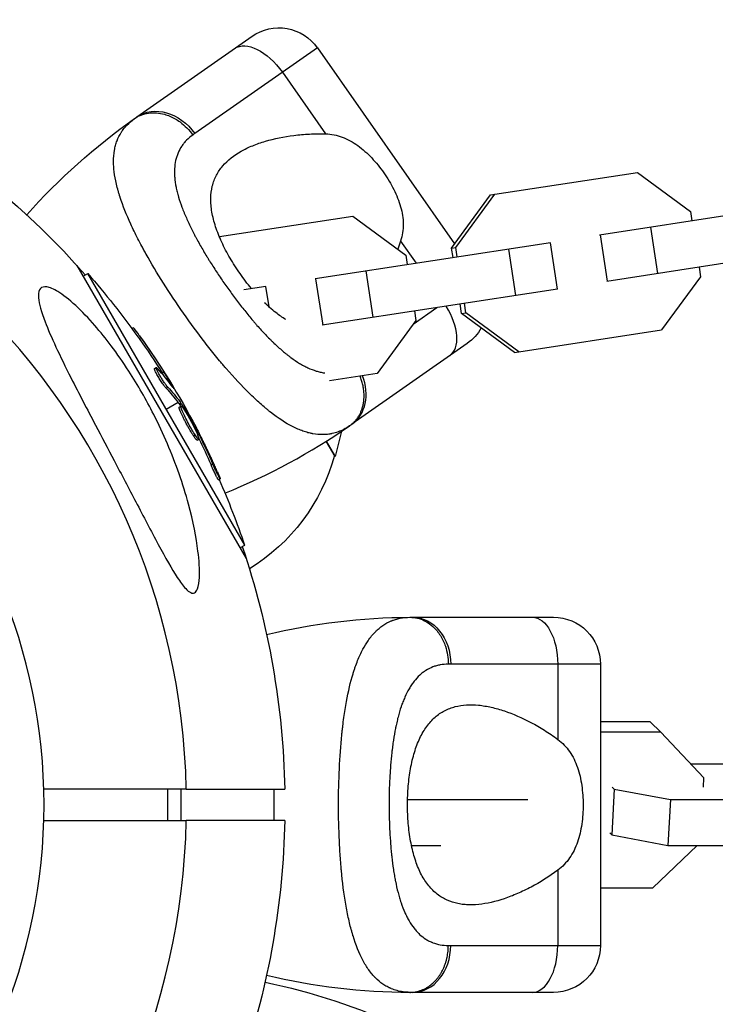
# Model space of a CAD drawing. Units: millimetres. Extents: x -3947 to 4652, y -4374 to 4128.
# Drawn here: x -1778 to -1689, y -1108 to -982 of the extents above; entities that cross this region are included whole.
import ezdxf

# ---------------------------------------------------------------- set-up
doc = ezdxf.new("R2010")
doc.units = ezdxf.units.MM
doc.header["$LTSCALE"] = 20
doc.linetypes.add('HIDDEN', pattern=[9.525, 6.35, -3.175])
doc.layers.add('2d', color=230, linetype='Continuous')
doc.layers.add('AS-Safetyzone', color=5, linetype='HIDDEN')

msp = doc.modelspace()

# ---------------------------------------------------------------- linework, layer by layer
at = {"layer": '2d'}
for p, q in [((-1763.12, -993.97), (-1748.38, -983.65)), ((-1740.02, -985.12), (-1755.71, -996.1)), ((-1740.02, -985.12), (-1722.45, -1010.22)), ((-1744.49, -988.25), (-1738.97, -996.13)), ((-1717.87, -1003.95), (-1699.07, -1001.06)), ((-1699.07, -1001.06), (-1692.28, -1006.07)), ((-1722.85, -1010.76), (-1717.87, -1003.95)), ((-1722.3, -1010.68), (-1717.32, -1003.87)), ((-1673.78, -1004.46), (-1703.9, -1009.09)), ((-1752.56, -1009.28), (-1735.48, -1006.66)), ((-1735.48, -1006.66), (-1728.69, -1011.66)), ((-1692.28, -1006.07), (-1692.09, -1007.28)), ((-1702.88, -1015), (-1703.79, -1009.07)), ((-1696.45, -1014.02), (-1697.36, -1008.09)), ((-1754.97, -1010.48), (-1754.97, -1010.48)), ((-1710.19, -1010.06), (-1740.32, -1014.68)), ((-1729.36, -1009.85), (-1727.37, -1012.7)), ((-1709.28, -1015.99), (-1710.19, -1010.06)), ((-1672.86, -1010.39), (-1702.99, -1015.02)), ((-1754.75, -1010.85), (-1754.75, -1010.85)), ((-1728.69, -1011.66), (-1728.51, -1012.87)), ((-1722.85, -1010.76), (-1722.3, -1010.68)), ((-1722.66, -1011.97), (-1722.85, -1010.76)), ((-1722.11, -1011.89), (-1722.3, -1010.68)), ((-1714.61, -1016.81), (-1715.52, -1010.88)), ((-1770.78, -1012.99), (-1749.13, -1050.49)), ((-1769.99, -1014.36), (-1769.39, -1014.02)), ((-1749.32, -1048.78), (-1769.39, -1014.02)), ((-1732.86, -1019.61), (-1733.78, -1013.68)), ((-1691.18, -1013.21), (-1691, -1014.42)), ((-1739.29, -1020.6), (-1740.2, -1014.67)), ((-1691, -1014.42), (-1695.97, -1021.23)), ((-1759.12, -1016.16), (-1759.12, -1016.16)), ((-1759.01, -1016.32), (-1759.01, -1016.32)), ((-1751.15, -1016.35), (-1751.15, -1016.35)), ((-1746.6, -1015.65), (-1749.45, -1016.09)), ((-1746.2, -1018.29), (-1746.6, -1015.65)), ((-1709.28, -1015.99), (-1739.41, -1020.62)), ((-1758.61, -1016.94), (-1758.61, -1016.94)), ((-1758.27, -1017.44), (-1758.27, -1017.44)), ((-1721.56, -1019.11), (-1721.75, -1017.9)), ((-1721.01, -1019.03), (-1721.2, -1017.82)), ((-1727.74, -1020.47), (-1724.73, -1018.36)), ((-1727.6, -1018.8), (-1727.41, -1020.01)), ((-1721.56, -1019.11), (-1721.01, -1019.03)), ((-1714.78, -1024.12), (-1721.56, -1019.11)), ((-1714.23, -1024.03), (-1721.01, -1019.03)), ((-1727.41, -1020.01), (-1732.38, -1026.82)), ((-1763.75, -1021.04), (-1763.55, -1020.92)), ((-1746.73, -1021.74), (-1746.74, -1021.74)), ((-1714.78, -1024.12), (-1695.97, -1021.23)), ((-1762.81, -1022.34), (-1762.6, -1022.21)), ((-1754.33, -1022.91), (-1754.33, -1022.91)), ((-1720.85, -1022.96), (-1735.59, -1033.29)), ((-1760.86, -1026.16), (-1760.64, -1026.04)), ((-1760.48, -1026.52), (-1760.48, -1026.52)), ((-1759.88, -1026.71), (-1759.67, -1026.59)), ((-1732.38, -1026.82), (-1738.45, -1027.75)), ((-1759.37, -1028.68), (-1759.15, -1028.56)), ((-1758.65, -1028.37), (-1758.59, -1028.34)), ((-1757.83, -1030.52), (-1759.36, -1031.4)), ((-1757.71, -1030.68), (-1757.49, -1030.55)), ((-1757.42, -1030.28), (-1757.61, -1030.39)), ((-1757.61, -1030.83), (-1757.39, -1030.71)), ((-1757.7, -1031.09), (-1757.48, -1030.97)), ((-1756.43, -1033.36), (-1756.43, -1033.36)), ((-1756.43, -1033.36), (-1756.43, -1033.36)), ((-1755.57, -1034.15), (-1755.44, -1034.07)), ((-1736.92, -1034.2), (-1737.76, -1037.41)), ((-1736.88, -1034.07), (-1736.88, -1034.07)), ((-1755.88, -1034.78), (-1755.66, -1034.65)), ((-1755.42, -1035.32), (-1755.2, -1035.19)), ((-1755.32, -1034.71), (-1755.16, -1034.61)), ((-1737.76, -1037.41), (-1738.88, -1035.47)), ((-1738.88, -1035.47), (-1737.84, -1037.28)), ((-1753.63, -1038.49), (-1753.42, -1038.36)), ((-1752.67, -1040.42), (-1752.46, -1040.3)), ((-1749.92, -1049.12), (-1749.32, -1048.78)), ((-1727.8, -1058), (-1709.8, -1058)), ((-1703.8, -1064), (-1722.95, -1064)), ((-1709.26, -1064), (-1709.26, -1073.63)), ((-1703.8, -1064), (-1703.8, -1100)), ((-1712.82, -1071.39), (-1712.83, -1071.39)), ((-1697.42, -1071.39), (-1703.8, -1071.39)), ((-1696.06, -1072.72), (-1697.42, -1071.39)), ((-1710.55, -1072.72), (-1710.55, -1072.72)), ((-1696.06, -1072.72), (-1703.8, -1072.72)), ((-1690.56, -1078.55), (-1696.06, -1072.72)), ((-1685.16, -1076.81), (-1692.2, -1076.81)), ((-1690.62, -1079.74), (-1690.56, -1078.55)), ((-1702.29, -1079.74), (-1702.02, -1080.01)), ((-1759.21, -1080), (-1759.21, -1084)), ((-1757.5, -1080), (-1757.5, -1084)), ((-1756.79, -1080), (-1744.2, -1080)), ((-1745.58, -1080), (-1745.58, -1084)), ((-1702.02, -1080.01), (-1702.33, -1085.86)), ((-1702.02, -1080.01), (-1694.85, -1081.34)), ((-1730.84, -1081.34), (-1730.84, -1081.34)), ((-1728.47, -1081.34), (-1713.09, -1081.34)), ((-1694.85, -1081.34), (-1695.16, -1087.19)), ((-1694.85, -1081.34), (-1676.81, -1081.34)), ((-1744.2, -1084), (-1756.79, -1084)), ((-1702.6, -1085.59), (-1702.33, -1085.86)), ((-1702.33, -1085.86), (-1695.16, -1087.19)), ((-1730.64, -1087.19), (-1730.64, -1087.19)), ((-1727.98, -1087.19), (-1724.22, -1087.19)), ((-1697.11, -1092.61), (-1691.41, -1087.19)), ((-1695.16, -1087.19), (-1677.12, -1087.19)), ((-1709.26, -1090.37), (-1709.26, -1100)), ((-1712.82, -1092.61), (-1712.82, -1092.61)), ((-1703.8, -1092.61), (-1697.11, -1092.61)), ((-1722.95, -1100), (-1703.8, -1100)), ((-1709.8, -1106), (-1727.8, -1106))]:
    msp.add_line(p, q, dxfattribs=at)
at = {"layer": '2d', "extrusion": (0, 0, -1)}
msp.add_circle((1847, -1082), 72, dxfattribs=at)
for centre, radius, start, end in [((1847, -1082), 102.82, 102.2493, 138.7436), ((1744.94, -988.56), 6, 55, 145), ((1716.5, -1060.56), 81.29, 41.6853, 54.7379), ((1846.41, -1081.66), 102.5, 138.708, 144.4788), ((1724.29, -1018.05), 6, 209.1179, 235), ((1846.19, -1081.53), 102.5, 144.4787, 152.1677), ((1847, -1082), 102.82, 151.2164, 151.217), ((1847, -1082), 102.82, 152.0913, 152.0923), ((1761.5, -1030.9), 24.5, 195.0795, 238.5533), ((1846.41, -1081.66), 102.5, 156.2489, 161.292), ((1847, -1082), 102.82, 161.2564, 178.8854), ((1727.8, -1139.29), 81.29, 76.6853, 89.7379), ((1709.8, -1064), 6, 90, 180), ((1847, -1082), 102.82, 181.1146, 198.7436), ((1709.8, -1100), 6, 180, 270), ((1763.18, -1184.3), 81.29, 101.6853, 114.7379)]:
    msp.add_arc(centre, radius, start, end, dxfattribs=at)
at = {"layer": '2d'}
for centre, radius, start, end in [((-1847, -1082), 90.23, 1.2701, 178.7299), ((-1782.22, -966.7), 81.29, 291.94, 304.7379), ((-1847, -1082), 90.23, 181.2701, 358.7299), ((-1727.8, -1024.71), 81.29, 256.6853, 269.7379)]:
    msp.add_arc(centre, radius, start, end, dxfattribs=at)
at = {"layer": '2d', "extrusion": (0, 0, -1)}
for centre, major_axis, ratio, start_param, end_param in [((-1747.17, -990.13), (-3.44, 4.91), 0.545265, 0, 1.570796), ((-1759.68, -998.88), (-3.44, 4.91), 0.808568, 0, 1.570796), ((-1846.53, -1081.43), (88.76, 51.24), 0.987104, -0.092267, -0.040212), ((-1846.32, -1081.31), (88.76, 51.24), 0.987104, -0.092267, -0.040212), ((-1845, -1084.1), (88.72, 51.23), 0.473523, -0.106952, -0.058139), ((-1844.78, -1083.97), (88.72, 51.23), 0.473523, -0.106952, -0.058139), ((-1845, -1084.1), (88.72, 51.23), 0.473523, -0.058139, -0.054049), ((-1844.78, -1083.97), (88.72, 51.23), 0.473523, -0.058139, -0.054049), ((-1846.81, -1080.95), (88.75, 51.24), 0.926659, 0.064437, 0.103512), ((-1846.6, -1080.83), (88.75, 51.24), 0.926659, 0.060013, 0.103512), ((-1727.8, -1064), (0, 6), 0.808568, 0, 1.570796), ((-1712.53, -1064), (0, 6), 0.545265, 0, 1.570796)]:
    msp.add_ellipse(centre, major_axis=major_axis, ratio=ratio, start_param=start_param, end_param=end_param, dxfattribs=at)
at = {"layer": '2d'}
for centre, major_axis, ratio, start_param, end_param in [((-1726.52, -1019.62), (-3.44, 4.91), 0.545265, 3.141593, 4.623988), ((-1846.19, -1081.53), (88.77, 51.25), 0.465742, 0.041437, 0.107038), ((-1739.03, -1028.37), (-3.44, 4.91), 0.808568, 3.141593, 4.42358), ((-1727.8, -1100), (0, 6), 0.808568, 3.141593, 4.712389), ((-1712.53, -1100), (0, 6), 0.545265, 3.141593, 4.712389)]:
    msp.add_ellipse(centre, major_axis=major_axis, ratio=ratio, start_param=start_param, end_param=end_param, dxfattribs=at)
for points, knots in [([(-1766.1, -999.72), (-1766.1, -999.19), (-1766.06, -998.7), (-1765.97, -998.18), (-1765.96, -998.13), (-1765.94, -998.03), (-1765.91, -997.87), (-1765.82, -997.51), (-1765.73, -997.22), (-1765.51, -996.64), (-1765.33, -996.28), (-1765.1, -995.92), (-1765.09, -995.9), (-1765.07, -995.86), (-1765.02, -995.79), (-1764.93, -995.65), (-1764.72, -995.38), (-1764.53, -995.15), (-1764.1, -994.71), (-1763.78, -994.44), (-1763.43, -994.18)], [0.8399462, 0.8399462, 0.8399462, 0.8399462, 0.8749601, 0.8749601, 0.8788676, 0.8788676, 0.8827751, 0.8905901, 0.9062201, 0.9062201, 0.93748, 0.93748, 0.9394338, 0.9394338, 0.9413875, 0.945295, 0.95311, 0.96874, 0.96874, 1, 1, 1, 1]), ([(-1763.43, -994.18), (-1762.9, -993.81), (-1762.29, -993.57), (-1760.97, -993.38), (-1760.27, -993.43), (-1759.12, -993.76), (-1758.66, -993.95), (-1758.22, -994.2)], [0, 0, 0, 0, 0.25, 0.25, 0.5, 0.5, 0.6673564, 0.6673564, 0.6673564, 0.6673564]), ([(-1758.22, -994.2), (-1758.01, -994.32), (-1757.79, -994.46), (-1756.97, -995.07), (-1756.41, -995.64), (-1755.96, -996.28)], [0.6673564, 0.6673564, 0.6673564, 0.6673564, 0.75, 0.75, 1, 1, 1, 1]), ([(-1755.96, -996.28), (-1756.25, -996.49), (-1756.51, -996.71), (-1756.87, -997.07), (-1757.04, -997.25), (-1757.19, -997.44), (-1757.29, -997.58), (-1757.33, -997.64), (-1757.57, -997.99), (-1757.72, -998.27), (-1757.91, -998.73), (-1757.97, -998.89), (-1758.07, -999.21), (-1758.12, -999.37), (-1758.23, -999.88), (-1758.27, -1000.23), (-1758.3, -1000.78), (-1758.31, -1001.06), (-1758.3, -1001.34), (-1758.29, -1001.54), (-1758.28, -1001.64), (-1758.24, -1002.12), (-1758.18, -1002.53), (-1758.06, -1003.15), (-1757.99, -1003.46), (-1757.89, -1003.84), (-1757.84, -1004), (-1757.81, -1004.11), (-1757.8, -1004.17), (-1757.66, -1004.65), (-1757.51, -1005.08), (-1757.26, -1005.75), (-1757.13, -1006.09), (-1756.96, -1006.49), (-1756.89, -1006.66), (-1756.84, -1006.78), (-1756.81, -1006.84), (-1756.59, -1007.35), (-1756.37, -1007.81), (-1756.02, -1008.52), (-1755.84, -1008.87), (-1755.62, -1009.28), (-1755.53, -1009.46), (-1755.46, -1009.58), (-1755.43, -1009.64), (-1755.14, -1010.17), (-1754.87, -1010.65), (-1754.45, -1011.36), (-1754.24, -1011.71), (-1754.02, -1012.07), (-1753.87, -1012.31), (-1753.8, -1012.43), (-1753.43, -1013.02), (-1753.12, -1013.49), (-1752.5, -1014.43), (-1752.18, -1014.9), (-1751.53, -1015.83), (-1751.2, -1016.3), (-1750.69, -1016.98), (-1750.52, -1017.2), (-1750.18, -1017.65), (-1750.01, -1017.87), (-1749.49, -1018.54), (-1749.15, -1018.98), (-1748.62, -1019.61), (-1748.36, -1019.93), (-1748.05, -1020.28), (-1747.92, -1020.44), (-1747.83, -1020.54), (-1747.79, -1020.59), (-1747.38, -1021.05), (-1747.02, -1021.44), (-1746.48, -1022.01), (-1746.21, -1022.29), (-1745.89, -1022.6), (-1745.76, -1022.74), (-1745.67, -1022.82), (-1745.62, -1022.87), (-1745.21, -1023.26), (-1744.84, -1023.59), (-1744.3, -1024.05), (-1744.03, -1024.28), (-1743.72, -1024.52), (-1743.58, -1024.63), (-1743.49, -1024.69), (-1743.45, -1024.73), (-1743.03, -1025.03), (-1742.67, -1025.28), (-1742.13, -1025.61), (-1741.86, -1025.76), (-1741.59, -1025.9), (-1741.41, -1025.99), (-1741.32, -1026.03), (-1740.88, -1026.24), (-1740.52, -1026.37), (-1740, -1026.54), (-1739.83, -1026.58), (-1739.48, -1026.66), (-1739.31, -1026.69), (-1739.11, -1026.72), (-1739.09, -1026.72), (-1739.06, -1026.72)], [0, 0, 0, 0, 0.03125, 0.03125, 0.046875, 0.0546875, 0.0546875, 0.0625, 0.0625, 0.09375, 0.09375, 0.109375, 0.109375, 0.125, 0.125, 0.15625, 0.15625, 0.171875, 0.1796875, 0.1796875, 0.1875, 0.1875, 0.21875, 0.21875, 0.234375, 0.2421875, 0.2460937, 0.2460937, 0.25, 0.25, 0.28125, 0.28125, 0.296875, 0.3046875, 0.3085937, 0.3085937, 0.3125, 0.3125, 0.34375, 0.34375, 0.359375, 0.3671875, 0.3710937, 0.3710937, 0.375, 0.375, 0.40625, 0.40625, 0.421875, 0.4296875, 0.4296875, 0.4375, 0.4375, 0.46875, 0.46875, 0.5, 0.5, 0.53125, 0.53125, 0.546875, 0.546875, 0.5625, 0.5625, 0.59375, 0.59375, 0.609375, 0.6171875, 0.6210937, 0.6210937, 0.625, 0.625, 0.65625, 0.65625, 0.671875, 0.6796875, 0.6835937, 0.6835937, 0.6875, 0.6875, 0.71875, 0.71875, 0.734375, 0.7421875, 0.7460937, 0.7460937, 0.75, 0.75, 0.78125, 0.78125, 0.796875, 0.8046875, 0.8046875, 0.8125, 0.8125, 0.84375, 0.84375, 0.859375, 0.859375, 0.875, 0.875, 0.87745, 0.87745, 0.87745, 0.87745]), ([(-1749.91, -1014.02), (-1750.14, -1013.69), (-1750.36, -1013.36), (-1750.79, -1012.69), (-1751, -1012.36), (-1751.59, -1011.34), (-1751.94, -1010.67), (-1752.56, -1009.33), (-1752.82, -1008.66), (-1753.25, -1007.37), (-1753.41, -1006.74), (-1753.56, -1005.83), (-1753.6, -1005.53), (-1753.65, -1004.95), (-1753.66, -1004.67), (-1753.65, -1003.84), (-1753.58, -1003.32), (-1753.34, -1002.33), (-1753.16, -1001.87), (-1752.83, -1001.22), (-1752.71, -1001.02), (-1752.44, -1000.62), (-1752.29, -1000.42), (-1751.49, -999.49), (-1750.7, -998.88), (-1749.55, -998.23), (-1749.31, -998.1), (-1748.81, -997.86), (-1748.56, -997.75), (-1747.77, -997.43), (-1747.23, -997.24), (-1745.53, -996.74), (-1744.31, -996.49), (-1742.37, -996.25), (-1741.7, -996.19), (-1740.35, -996.12), (-1739.67, -996.11), (-1738.97, -996.13)], [0.09561161, 0.09561161, 0.09561161, 0.09561161, 0.09679235, 0.09679235, 0.09797309, 0.09797309, 0.10033456, 0.10033456, 0.10269604, 0.10269604, 0.10505751, 0.10505751, 0.10623825, 0.10623825, 0.10741899, 0.10741899, 0.10978046, 0.10978046, 0.11214194, 0.11214194, 0.11332267, 0.11332267, 0.11450341, 0.11450341, 0.11922636, 0.11922636, 0.1204071, 0.1204071, 0.12158783, 0.12158783, 0.12394931, 0.12394931, 0.12867226, 0.12867226, 0.13103373, 0.13103373, 0.13339521, 0.13339521, 0.13339521, 0.13339521]), ([(-1738.97, -996.13), (-1738.23, -996.16), (-1737.52, -996.3), (-1736.49, -996.68), (-1736.14, -996.84), (-1735.48, -997.2), (-1735.16, -997.4), (-1734.54, -997.86), (-1734.23, -998.1), (-1733.63, -998.64), (-1733.34, -998.92), (-1732.79, -999.51), (-1732.52, -999.82), (-1732, -1000.46), (-1731.75, -1000.79), (-1731.51, -1001.13)], [0, 0, 0, 0, 0.002469933, 0.002469933, 0.003704899, 0.003704899, 0.004939866, 0.004939866, 0.006174832, 0.006174832, 0.007409799, 0.007409799, 0.008644765, 0.008644765, 0.009879732, 0.009879732, 0.009879732, 0.009879732]), ([(-1757.14, -1019.08), (-1758.05, -1017.8), (-1758.9, -1016.51), (-1760.51, -1013.97), (-1761.26, -1012.72), (-1761.94, -1011.5), (-1761.96, -1011.47), (-1761.98, -1011.43), (-1762.01, -1011.37), (-1762.1, -1011.22), (-1762.26, -1010.93), (-1762.57, -1010.35), (-1762.83, -1009.87), (-1763.32, -1008.91), (-1763.62, -1008.29), (-1764.45, -1006.47), (-1764.9, -1005.34), (-1765.25, -1004.26), (-1765.26, -1004.24), (-1765.27, -1004.2), (-1765.29, -1004.15), (-1765.33, -1004.02), (-1765.41, -1003.77), (-1765.56, -1003.26), (-1765.66, -1002.85), (-1765.86, -1002.02), (-1765.95, -1001.5), (-1766.07, -1000.55), (-1766.09, -1000.12), (-1766.1, -999.72)], [0.4998404, 0.4998404, 0.4998404, 0.4998404, 0.5623603, 0.5623603, 0.6248803, 0.6248803, 0.6258572, 0.6258572, 0.626834, 0.6287878, 0.6326953, 0.6405103, 0.6561403, 0.6561403, 0.6874002, 0.6874002, 0.7499202, 0.7499202, 0.7508971, 0.7508971, 0.7518739, 0.7538277, 0.7577352, 0.7655502, 0.7811802, 0.7811802, 0.8124401, 0.8124401, 0.8399462, 0.8399462, 0.8399462, 0.8399462]), ([(-1731.51, -1001.13), (-1731.04, -1001.81), (-1730.61, -1002.52), (-1730.06, -1003.61), (-1729.89, -1003.98), (-1729.6, -1004.72), (-1729.47, -1005.09), (-1729.26, -1005.83), (-1729.18, -1006.2), (-1729.06, -1006.95), (-1729.03, -1007.32), (-1729.02, -1008.06), (-1729.05, -1008.42), (-1729.16, -1009.14), (-1729.25, -1009.5), (-1729.36, -1009.85)], [0.009879732, 0.009879732, 0.009879732, 0.009879732, 0.012351345, 0.012351345, 0.013587152, 0.013587152, 0.014822959, 0.014822959, 0.016058766, 0.016058766, 0.017294572, 0.017294572, 0.018530379, 0.018530379, 0.019766186, 0.019766186, 0.019766186, 0.019766186]), ([(-1748.45, -1015.93), (-1748.46, -1015.93), (-1748.46, -1015.92), (-1748.72, -1015.61), (-1748.97, -1015.3), (-1749.45, -1014.67), (-1749.69, -1014.35), (-1749.91, -1014.02)], [0.093210805, 0.093210805, 0.093210805, 0.093210805, 0.093246305, 0.093246305, 0.09442896, 0.09442896, 0.095611615, 0.095611615, 0.095611615, 0.095611615]), ([(-1775.7, -1016.84), (-1775.7, -1016.45), (-1775.63, -1016.14), (-1775.28, -1015.74), (-1775, -1015.66), (-1774.24, -1015.78), (-1773.76, -1015.99), (-1772.57, -1016.72), (-1771.81, -1017.32), (-1770.13, -1018.87), (-1769.3, -1019.74), (-1767.79, -1021.48), (-1767.08, -1022.35), (-1765.63, -1024.29), (-1764.87, -1025.38), (-1762.99, -1028.28), (-1761.92, -1030.16), (-1760.33, -1033.28), (-1759.75, -1034.54), (-1758.12, -1038.34), (-1757.2, -1040.96), (-1755.9, -1045.76), (-1755.51, -1047.8), (-1755.15, -1050.68), (-1755.06, -1051.91), (-1755.14, -1053.45), (-1755.21, -1053.97), (-1755.45, -1054.6), (-1755.58, -1054.78), (-1755.88, -1054.94), (-1756.04, -1054.93), (-1756.43, -1054.75), (-1756.65, -1054.57), (-1757.22, -1053.96), (-1757.59, -1053.44), (-1758.65, -1051.82), (-1759.47, -1050.35), (-1761.31, -1046.94), (-1762.28, -1045.07), (-1764.15, -1041.5), (-1765.09, -1039.72), (-1766.82, -1036.43), (-1767.62, -1034.91), (-1768.41, -1033.4), (-1769.47, -1031.39), (-1770.54, -1029.36), (-1772.99, -1024.51), (-1774.14, -1022.08), (-1775.34, -1018.9), (-1775.63, -1017.88), (-1775.7, -1017.03), (-1775.7, -1016.94), (-1775.7, -1016.84)], [-104.485264, -104.485264, -104.485264, -104.485264, -100.598786, -100.598786, -96.671929, -96.671929, -92.544577, -92.544577, -87.59023, -87.59023, -82.913507, -82.913507, -78.751396, -78.751396, -73.899367, -73.899367, -66.05257, -66.05257, -60.956691, -60.956691, -50.664723, -50.664723, -41.665184, -41.665184, -35.613595, -35.613595, -32.391806, -32.391806, -30.304297, -30.304297, -28.567857, -28.567857, -26.664609, -26.664609, -23.618001, -23.618001, -17.480631, -17.480631, -11.147852, -11.147852, -5.152759, -5.152759, 0, 0, 0, 6.898473, 6.898473, 17.02274, 17.02274, 23.86477, 23.86477, 24.810611, 24.810611, 24.810611, 24.810611]), ([(-1744.07, -1019.9), (-1744.5, -1019.64), (-1744.91, -1019.34), (-1745.6, -1018.8), (-1745.87, -1018.58), (-1746.34, -1018.15), (-1746.56, -1017.96), (-1746.77, -1017.75)], [0.086658158, 0.086658158, 0.086658158, 0.086658158, 0.088515687, 0.088515687, 0.089698342, 0.089698342, 0.090643845, 0.090643845, 0.090643845, 0.090643845]), ([(-1736.64, -1033.95), (-1737.12, -1034.2), (-1737.62, -1034.38), (-1738.14, -1034.5), (-1738.17, -1034.5), (-1738.22, -1034.51), (-1738.29, -1034.53), (-1738.47, -1034.56), (-1738.82, -1034.61), (-1739.13, -1034.62), (-1739.75, -1034.63), (-1740.17, -1034.59), (-1740.62, -1034.51), (-1740.64, -1034.5), (-1740.7, -1034.49), (-1740.77, -1034.48), (-1740.96, -1034.44), (-1741.32, -1034.35), (-1741.65, -1034.25), (-1742.29, -1034.02), (-1742.74, -1033.83), (-1744.09, -1033.14), (-1745.03, -1032.52), (-1746.02, -1031.75), (-1746.03, -1031.74), (-1746.06, -1031.72), (-1746.1, -1031.69), (-1746.2, -1031.61), (-1746.39, -1031.45), (-1746.78, -1031.13), (-1747.12, -1030.84), (-1747.8, -1030.23), (-1748.27, -1029.79), (-1749.69, -1028.39), (-1750.67, -1027.33), (-1751.69, -1026.15), (-1751.7, -1026.14), (-1751.73, -1026.1), (-1751.77, -1026.05), (-1751.87, -1025.94), (-1752.07, -1025.7), (-1752.47, -1025.23), (-1752.81, -1024.82), (-1753.49, -1023.98), (-1753.95, -1023.4), (-1755.33, -1021.62), (-1756.24, -1020.37), (-1757.14, -1019.08)], [0.0212604, 0.0212604, 0.0212604, 0.0212604, 0.06248, 0.06248, 0.0644326, 0.0644326, 0.0663851, 0.0702901, 0.0781001, 0.0937201, 0.0937201, 0.1249601, 0.1249601, 0.1269126, 0.1269126, 0.1288651, 0.1327701, 0.1405801, 0.1562001, 0.1562001, 0.1874401, 0.1874401, 0.2499202, 0.2499202, 0.2508964, 0.2508964, 0.2518727, 0.2538252, 0.2577302, 0.2655402, 0.2811602, 0.2811602, 0.3124002, 0.3124002, 0.3748803, 0.3748803, 0.3758565, 0.3758565, 0.3768328, 0.3787853, 0.3826903, 0.3905003, 0.4061203, 0.4061203, 0.4373603, 0.4373603, 0.4998404, 0.4998404, 0.4998404, 0.4998404]), ([(-1762.6, -1022.21), (-1762.88, -1021.81), (-1763.15, -1021.44), (-1763.46, -1021.02), (-1763.54, -1020.92), (-1763.55, -1020.92)], [0, 0, 0, 0, 0.25, 0.25, 0.4513626, 0.4513626, 0.4513626, 0.4513626]), ([(-1762.81, -1022.34), (-1762.85, -1022.29), (-1762.88, -1022.24), (-1762.94, -1022.17), (-1762.95, -1022.14), (-1762.97, -1022.11), (-1762.98, -1022.11), (-1762.98, -1022.1)], [0, 0, 0, 0, 0.03125, 0.03125, 0.046875, 0.046875, 0.04983203, 0.04983203, 0.04983203, 0.04983203]), ([(-1759.37, -1028.68), (-1759.4, -1028.65), (-1759.44, -1028.6), (-1759.52, -1028.5), (-1759.57, -1028.44), (-1759.66, -1028.32), (-1759.71, -1028.25), (-1759.81, -1028.1), (-1759.87, -1028.02), (-1760.03, -1027.78), (-1760.14, -1027.61), (-1760.35, -1027.26), (-1760.45, -1027.09), (-1760.59, -1026.85), (-1760.63, -1026.78), (-1760.7, -1026.64), (-1760.73, -1026.57), (-1760.81, -1026.4), (-1760.85, -1026.3), (-1760.87, -1026.21), (-1760.87, -1026.19), (-1760.87, -1026.17), (-1760.86, -1026.17), (-1760.86, -1026.16), (-1760.86, -1026.16), (-1760.86, -1026.16)], [0, 0, 0, 0, 0.0625, 0.0625, 0.125, 0.125, 0.1875, 0.1875, 0.25, 0.25, 0.375, 0.375, 0.5, 0.5, 0.5625, 0.5625, 0.625, 0.625, 0.75, 0.75, 0.8125, 0.8125, 0.84375, 0.84375, 0.8451889, 0.8451889, 0.8451889, 0.8451889]), ([(-1759.15, -1028.56), (-1759.21, -1028.49), (-1759.28, -1028.41), (-1759.36, -1028.3), (-1759.44, -1028.2), (-1759.53, -1028.08), (-1759.62, -1027.94), (-1759.71, -1027.81), (-1759.81, -1027.66), (-1759.9, -1027.52), (-1759.99, -1027.37), (-1760.09, -1027.22), (-1760.17, -1027.07), (-1760.26, -1026.93), (-1760.34, -1026.79), (-1760.4, -1026.66), (-1760.47, -1026.54), (-1760.53, -1026.43), (-1760.57, -1026.33), (-1760.61, -1026.24), (-1760.64, -1026.17), (-1760.65, -1026.11), (-1760.66, -1026.06), (-1760.65, -1026.04), (-1760.63, -1026.04), (-1760.61, -1026.03), (-1760.58, -1026.06), (-1760.53, -1026.1), (-1760.51, -1026.12), (-1760.5, -1026.13), (-1760.48, -1026.15)], [0, 0, 0, 0, 0.108263, 0.108263, 0.108263, 0.216637, 0.216637, 0.216637, 0.324631, 0.324631, 0.324631, 0.431995, 0.431995, 0.431995, 0.53889, 0.53889, 0.53889, 0.64568, 0.64568, 0.64568, 0.75277, 0.75277, 0.75277, 0.860435, 0.860435, 0.860435, 0.968703, 0.968703, 0.968703, 1, 1, 1, 1]), ([(-1758.49, -1028.61), (-1758.44, -1028.67), (-1758.41, -1028.72), (-1758.39, -1028.73), (-1758.38, -1028.75), (-1758.37, -1028.75), (-1758.39, -1028.72), (-1758.4, -1028.69), (-1758.43, -1028.63), (-1758.47, -1028.56), (-1758.5, -1028.5), (-1758.54, -1028.42), (-1758.59, -1028.34)], [0, 0, 0, 0, 0.263282, 0.263282, 0.263282, 0.526692, 0.526692, 0.526692, 0.789921, 0.789921, 0.789921, 1, 1, 1, 1]), ([(-1757.39, -1030.71), (-1757.42, -1030.67), (-1757.44, -1030.64), (-1757.45, -1030.61), (-1757.47, -1030.59), (-1757.48, -1030.57), (-1757.49, -1030.55)], [0, 0, 0, 0, 0.536906, 0.536906, 0.536906, 1, 1, 1, 1]), ([(-1757.39, -1030.71), (-1757.22, -1030.99), (-1757.06, -1031.26), (-1756.72, -1031.82), (-1756.56, -1032.1), (-1756.23, -1032.66), (-1756.07, -1032.94), (-1755.83, -1033.36), (-1755.75, -1033.51), (-1755.6, -1033.79), (-1755.52, -1033.93), (-1755.44, -1034.07)], [0, 0, 0, 0, 0.25, 0.25, 0.5, 0.5, 0.75, 0.75, 0.875, 0.875, 1, 1, 1, 1]), ([(-1755.88, -1034.78), (-1755.94, -1034.69), (-1756, -1034.59), (-1756.14, -1034.36), (-1756.21, -1034.24), (-1756.36, -1033.99), (-1756.43, -1033.86), (-1756.55, -1033.66), (-1756.59, -1033.59), (-1756.66, -1033.46), (-1756.7, -1033.39), (-1756.81, -1033.18), (-1756.88, -1033.04), (-1756.99, -1032.84), (-1757.02, -1032.77), (-1757.09, -1032.63), (-1757.12, -1032.57), (-1757.22, -1032.37), (-1757.28, -1032.25), (-1757.37, -1032.07), (-1757.39, -1032.01), (-1757.44, -1031.9), (-1757.47, -1031.84), (-1757.51, -1031.74), (-1757.53, -1031.69), (-1757.57, -1031.6), (-1757.59, -1031.56), (-1757.62, -1031.47), (-1757.63, -1031.43), (-1757.66, -1031.36), (-1757.67, -1031.33), (-1757.68, -1031.29), (-1757.69, -1031.27), (-1757.69, -1031.24), (-1757.7, -1031.21), (-1757.71, -1031.18), (-1757.71, -1031.15), (-1757.71, -1031.15), (-1757.71, -1031.14), (-1757.71, -1031.13), (-1757.71, -1031.11), (-1757.7, -1031.1), (-1757.7, -1031.09), (-1757.7, -1031.09), (-1757.7, -1031.09)], [0.499999, 0.499999, 0.499999, 0.499999, 0.5312491, 0.5312491, 0.5624991, 0.5624991, 0.5937492, 0.5937492, 0.6093742, 0.6093742, 0.6249992, 0.6249992, 0.6562493, 0.6562493, 0.6718743, 0.6718743, 0.6874994, 0.6874994, 0.7187494, 0.7187494, 0.7343745, 0.7343745, 0.7499995, 0.7499995, 0.7656245, 0.7656245, 0.7812496, 0.7812496, 0.7968746, 0.7968746, 0.8124996, 0.8124996, 0.8203121, 0.8203121, 0.8281247, 0.8437497, 0.8437497, 0.8476559, 0.8476559, 0.8515622, 0.8593747, 0.8749997, 0.8749997, 0.8758243, 0.8758243, 0.8758243, 0.8758243]), ([(-1755.66, -1034.65), (-1755.9, -1034.29), (-1756.22, -1033.75), (-1756.82, -1032.64), (-1757.09, -1032.08), (-1757.45, -1031.25), (-1757.53, -1031), (-1757.43, -1030.94), (-1757.27, -1031.13), (-1757.03, -1031.5)], [0.5, 0.5, 0.5, 0.5, 0.625, 0.625, 0.75, 0.75, 0.875, 0.875, 0.9988689, 0.9988689, 0.9988689, 0.9988689]), ([(-1757.02, -1031.51), (-1756.78, -1031.88), (-1756.46, -1032.42), (-1755.86, -1033.52), (-1755.59, -1034.08), (-1755.23, -1034.9), (-1755.15, -1035.16), (-1755.25, -1035.22), (-1755.41, -1035.03), (-1755.65, -1034.66)], [0, 0, 0, 0, 0.125, 0.125, 0.25, 0.25, 0.375, 0.375, 0.4988549, 0.4988549, 0.4988549, 0.4988549]), ([(-1755.16, -1034.61), (-1755.19, -1034.54), (-1755.23, -1034.47), (-1755.27, -1034.39), (-1755.31, -1034.32), (-1755.35, -1034.24), (-1755.39, -1034.17), (-1755.41, -1034.14), (-1755.42, -1034.11), (-1755.44, -1034.07)], [0, 0, 0, 0, 0.404397, 0.404397, 0.404397, 0.80918, 0.80918, 0.80918, 1, 1, 1, 1]), ([(-1755.42, -1035.32), (-1755.42, -1035.32), (-1755.43, -1035.32), (-1755.45, -1035.31), (-1755.46, -1035.31), (-1755.49, -1035.29), (-1755.5, -1035.27), (-1755.53, -1035.24), (-1755.55, -1035.22), (-1755.61, -1035.15), (-1755.66, -1035.09), (-1755.73, -1034.99), (-1755.76, -1034.95), (-1755.81, -1034.87), (-1755.84, -1034.83), (-1755.87, -1034.79)], [1.375782, 1.375782, 1.375782, 1.375782, 1.3906242, 1.3906242, 1.4062492, 1.4062492, 1.4218741, 1.4218741, 1.4374991, 1.4374991, 1.4687491, 1.4687491, 1.484374, 1.484374, 1.4988524, 1.4988524, 1.4988524, 1.4988524]), ([(-1752.8, -1039.39), (-1752.89, -1039.19), (-1752.98, -1038.99), (-1753.11, -1038.7), (-1753.17, -1038.55), (-1753.25, -1038.39), (-1753.28, -1038.31), (-1753.3, -1038.28), (-1753.31, -1038.26), (-1753.31, -1038.25), (-1753.36, -1038.13), (-1753.43, -1037.99), (-1753.51, -1037.82), (-1753.54, -1037.75), (-1753.56, -1037.7), (-1753.57, -1037.68), (-1753.63, -1037.56), (-1753.7, -1037.41), (-1753.77, -1037.25), (-1753.81, -1037.16), (-1753.83, -1037.13), (-1753.84, -1037.11), (-1753.84, -1037.1), (-1753.9, -1036.98), (-1753.97, -1036.84), (-1754.04, -1036.67), (-1754.08, -1036.59), (-1754.1, -1036.56), (-1754.11, -1036.53), (-1754.12, -1036.52), (-1754.17, -1036.41), (-1754.24, -1036.27), (-1754.32, -1036.1), (-1754.36, -1036.02), (-1754.38, -1035.99), (-1754.39, -1035.96), (-1754.39, -1035.95), (-1754.45, -1035.84), (-1754.52, -1035.7), (-1754.6, -1035.53), (-1754.64, -1035.45), (-1754.66, -1035.42), (-1754.67, -1035.4), (-1754.67, -1035.39), (-1754.78, -1035.17), (-1754.87, -1034.98), (-1754.96, -1034.81)], [0, 0, 0, 0, 0.125, 0.125, 0.1875, 0.21875, 0.234375, 0.242188, 0.242188, 0.25, 0.25, 0.3125, 0.34375, 0.359375, 0.359375, 0.375, 0.375, 0.4375, 0.46875, 0.484375, 0.492188, 0.492188, 0.5, 0.5, 0.5625, 0.59375, 0.609375, 0.617188, 0.617188, 0.625, 0.625, 0.6875, 0.71875, 0.734375, 0.742188, 0.742188, 0.75, 0.75, 0.8125, 0.84375, 0.859375, 0.867188, 0.867188, 0.875, 0.875, 1, 1, 1, 1]), ([(-1752.67, -1040.42), (-1752.67, -1040.42), (-1752.67, -1040.42), (-1752.68, -1040.43), (-1752.71, -1040.4), (-1752.77, -1040.29), (-1752.79, -1040.25), (-1752.84, -1040.15), (-1752.88, -1040.09), (-1752.97, -1039.9), (-1753.05, -1039.75), (-1753.17, -1039.49), (-1753.22, -1039.4), (-1753.3, -1039.22), (-1753.34, -1039.13), (-1753.43, -1038.94), (-1753.47, -1038.85), (-1753.56, -1038.66), (-1753.59, -1038.57), (-1753.63, -1038.49)], [0.3749154, 0.3749154, 0.3749154, 0.3749154, 0.375, 0.375, 0.5, 0.5, 0.5625, 0.5625, 0.625, 0.625, 0.75, 0.75, 0.8125, 0.8125, 0.875, 0.875, 0.9375, 0.9375, 1, 1, 1, 1]), ([(-1752.8, -1039.39), (-1752.74, -1039.54), (-1752.68, -1039.68), (-1752.63, -1039.8), (-1752.58, -1039.93), (-1752.54, -1040.03), (-1752.51, -1040.11), (-1752.48, -1040.19), (-1752.46, -1040.25), (-1752.46, -1040.28), (-1752.45, -1040.3), (-1752.46, -1040.31), (-1752.48, -1040.28), (-1752.5, -1040.26), (-1752.53, -1040.2), (-1752.57, -1040.13), (-1752.62, -1040.05), (-1752.67, -1039.95), (-1752.73, -1039.83), (-1752.79, -1039.71), (-1752.86, -1039.58), (-1752.93, -1039.43), (-1753, -1039.28), (-1753.07, -1039.12), (-1753.15, -1038.96), (-1753.22, -1038.8), (-1753.29, -1038.64), (-1753.36, -1038.49), (-1753.38, -1038.44), (-1753.4, -1038.4), (-1753.42, -1038.36)], [0, 0, 0, 0, 0.108572, 0.108572, 0.108572, 0.217262, 0.217262, 0.217262, 0.325717, 0.325717, 0.325717, 0.433622, 0.433622, 0.433622, 0.540983, 0.540983, 0.540983, 0.648042, 0.648042, 0.648042, 0.755174, 0.755174, 0.755174, 0.862717, 0.862717, 0.862717, 0.970831, 0.970831, 0.970831, 1, 1, 1, 1]), ([(-1733.53, -1061), (-1733.24, -1060.57), (-1732.92, -1060.19), (-1732.55, -1059.82), (-1732.51, -1059.78), (-1732.44, -1059.7), (-1732.32, -1059.59), (-1732.04, -1059.35), (-1731.8, -1059.16), (-1731.29, -1058.82), (-1730.94, -1058.62), (-1730.54, -1058.46), (-1730.52, -1058.45), (-1730.47, -1058.43), (-1730.4, -1058.4), (-1730.24, -1058.34), (-1729.92, -1058.23), (-1729.63, -1058.16), (-1729.03, -1058.04), (-1728.61, -1058), (-1728.17, -1058)], [0.8399462, 0.8399462, 0.8399462, 0.8399462, 0.8749601, 0.8749601, 0.8788676, 0.8788676, 0.8827751, 0.8905901, 0.9062201, 0.9062201, 0.93748, 0.93748, 0.9394338, 0.9394338, 0.9413875, 0.945295, 0.95311, 0.96874, 0.96874, 1, 1, 1, 1]), ([(-1728.17, -1058), (-1727.53, -1058), (-1726.89, -1058.15), (-1725.7, -1058.75), (-1725.16, -1059.19), (-1724.4, -1060.12), (-1724.13, -1060.54), (-1723.92, -1061)], [0, 0, 0, 0, 0.25, 0.25, 0.5, 0.5, 0.6673564, 0.6673564, 0.6673564, 0.6673564]), ([(-1737.31, -1082), (-1737.31, -1080.43), (-1737.27, -1078.88), (-1737.13, -1075.88), (-1737.03, -1074.43), (-1736.89, -1073.03), (-1736.88, -1073.01), (-1736.88, -1072.96), (-1736.87, -1072.89), (-1736.86, -1072.72), (-1736.82, -1072.39), (-1736.74, -1071.74), (-1736.68, -1071.19), (-1736.53, -1070.13), (-1736.42, -1069.44), (-1736.06, -1067.48), (-1735.78, -1066.29), (-1735.45, -1065.21), (-1735.44, -1065.19), (-1735.43, -1065.15), (-1735.41, -1065.09), (-1735.37, -1064.97), (-1735.29, -1064.71), (-1735.12, -1064.22), (-1734.97, -1063.81), (-1734.66, -1063.03), (-1734.43, -1062.55), (-1733.99, -1061.7), (-1733.76, -1061.34), (-1733.53, -1061)], [0.4998404, 0.4998404, 0.4998404, 0.4998404, 0.5623603, 0.5623603, 0.6248803, 0.6248803, 0.6258572, 0.6258572, 0.626834, 0.6287878, 0.6326953, 0.6405103, 0.6561403, 0.6561403, 0.6874002, 0.6874002, 0.7499202, 0.7499202, 0.7508971, 0.7508971, 0.7518739, 0.7538277, 0.7577352, 0.7655502, 0.7811802, 0.7811802, 0.8124401, 0.8124401, 0.8399462, 0.8399462, 0.8399462, 0.8399462]), ([(-1723.92, -1061), (-1723.81, -1061.23), (-1723.72, -1061.46), (-1723.39, -1062.43), (-1723.26, -1063.21), (-1723.26, -1064)], [0.6673564, 0.6673564, 0.6673564, 0.6673564, 0.75, 0.75, 1, 1, 1, 1]), ([(-1723.26, -1064), (-1723.61, -1064), (-1723.96, -1064.03), (-1724.45, -1064.12), (-1724.7, -1064.18), (-1724.93, -1064.25), (-1725.09, -1064.3), (-1725.16, -1064.33), (-1725.55, -1064.48), (-1725.84, -1064.62), (-1726.26, -1064.89), (-1726.4, -1064.98), (-1726.67, -1065.19), (-1726.8, -1065.3), (-1727.18, -1065.65), (-1727.42, -1065.91), (-1727.76, -1066.34), (-1727.92, -1066.57), (-1728.08, -1066.81), (-1728.18, -1066.97), (-1728.23, -1067.06), (-1728.48, -1067.48), (-1728.66, -1067.84), (-1728.91, -1068.42), (-1729.04, -1068.72), (-1729.17, -1069.09), (-1729.23, -1069.24), (-1729.27, -1069.35), (-1729.28, -1069.41), (-1729.45, -1069.88), (-1729.58, -1070.32), (-1729.76, -1071.01), (-1729.84, -1071.37), (-1729.93, -1071.79), (-1729.97, -1071.97), (-1730, -1072.1), (-1730.01, -1072.16), (-1730.12, -1072.71), (-1730.21, -1073.21), (-1730.33, -1073.99), (-1730.38, -1074.38), (-1730.44, -1074.85), (-1730.46, -1075.05), (-1730.48, -1075.18), (-1730.49, -1075.25), (-1730.56, -1075.85), (-1730.61, -1076.39), (-1730.67, -1077.21), (-1730.7, -1077.63), (-1730.73, -1078.05), (-1730.74, -1078.33), (-1730.75, -1078.47), (-1730.79, -1079.17), (-1730.81, -1079.73), (-1730.84, -1080.86), (-1730.84, -1081.42), (-1730.84, -1082.56), (-1730.84, -1083.13), (-1730.81, -1083.98), (-1730.81, -1084.26), (-1730.79, -1084.82), (-1730.77, -1085.1), (-1730.73, -1085.95), (-1730.69, -1086.5), (-1730.63, -1087.32), (-1730.59, -1087.73), (-1730.55, -1088.2), (-1730.53, -1088.4), (-1730.51, -1088.53), (-1730.5, -1088.6), (-1730.44, -1089.21), (-1730.37, -1089.74), (-1730.25, -1090.52), (-1730.19, -1090.9), (-1730.11, -1091.34), (-1730.07, -1091.52), (-1730.05, -1091.65), (-1730.04, -1091.71), (-1729.93, -1092.27), (-1729.82, -1092.75), (-1729.64, -1093.44), (-1729.54, -1093.78), (-1729.43, -1094.16), (-1729.38, -1094.32), (-1729.34, -1094.43), (-1729.32, -1094.48), (-1729.16, -1094.97), (-1729, -1095.38), (-1728.75, -1095.96), (-1728.61, -1096.24), (-1728.47, -1096.5), (-1728.38, -1096.68), (-1728.33, -1096.77), (-1728.08, -1097.19), (-1727.87, -1097.51), (-1727.54, -1097.94), (-1727.42, -1098.08), (-1727.18, -1098.34), (-1727.06, -1098.46), (-1726.68, -1098.81), (-1726.41, -1099.02), (-1725.99, -1099.29), (-1725.77, -1099.41), (-1725.51, -1099.53), (-1725.4, -1099.58), (-1725.32, -1099.61), (-1725.28, -1099.63), (-1724.63, -1099.88), (-1723.97, -1100), (-1723.26, -1100)], [0, 0, 0, 0, 0.03125, 0.03125, 0.046875, 0.054687, 0.054687, 0.0625, 0.0625, 0.09375, 0.09375, 0.109375, 0.109375, 0.125, 0.125, 0.15625, 0.15625, 0.171875, 0.179687, 0.179687, 0.1875, 0.1875, 0.21875, 0.21875, 0.234375, 0.242187, 0.246094, 0.246094, 0.25, 0.25, 0.28125, 0.28125, 0.296875, 0.304687, 0.308594, 0.308594, 0.3125, 0.3125, 0.34375, 0.34375, 0.359375, 0.367187, 0.371094, 0.371094, 0.375, 0.375, 0.40625, 0.40625, 0.421875, 0.429687, 0.429687, 0.4375, 0.4375, 0.46875, 0.46875, 0.5, 0.5, 0.53125, 0.53125, 0.546875, 0.546875, 0.5625, 0.5625, 0.59375, 0.59375, 0.609375, 0.617187, 0.621094, 0.621094, 0.625, 0.625, 0.65625, 0.65625, 0.671875, 0.679687, 0.683594, 0.683594, 0.6875, 0.6875, 0.71875, 0.71875, 0.734375, 0.742187, 0.746094, 0.746094, 0.75, 0.75, 0.78125, 0.78125, 0.796875, 0.804687, 0.804687, 0.8125, 0.8125, 0.84375, 0.84375, 0.859375, 0.859375, 0.875, 0.875, 0.90625, 0.90625, 0.921875, 0.929687, 0.933594, 0.933594, 0.9375, 0.9375, 1, 1, 1, 1]), ([(-1728.48, -1082), (-1728.48, -1081.6), (-1728.47, -1081.2), (-1728.44, -1080.41), (-1728.41, -1080.01), (-1728.32, -1078.85), (-1728.22, -1078.1), (-1727.96, -1076.65), (-1727.79, -1075.94), (-1727.4, -1074.64), (-1727.17, -1074.04), (-1726.77, -1073.2), (-1726.63, -1072.93), (-1726.34, -1072.43), (-1726.18, -1072.19), (-1725.7, -1071.52), (-1725.35, -1071.13), (-1724.58, -1070.46), (-1724.17, -1070.18), (-1723.53, -1069.85), (-1723.31, -1069.75), (-1722.86, -1069.57), (-1722.63, -1069.5), (-1721.44, -1069.19), (-1720.44, -1069.14), (-1719.12, -1069.27), (-1718.85, -1069.31), (-1718.31, -1069.4), (-1718.04, -1069.45), (-1717.21, -1069.64), (-1716.65, -1069.8), (-1714.97, -1070.36), (-1713.83, -1070.85), (-1712.11, -1071.77), (-1711.53, -1072.1), (-1710.38, -1072.82), (-1709.81, -1073.21), (-1709.26, -1073.63)], [0.09561161, 0.09561161, 0.09561161, 0.09561161, 0.09679235, 0.09679235, 0.09797309, 0.09797309, 0.10033456, 0.10033456, 0.10269604, 0.10269604, 0.10505751, 0.10505751, 0.10623825, 0.10623825, 0.10741899, 0.10741899, 0.10978046, 0.10978046, 0.11214194, 0.11214194, 0.11332267, 0.11332267, 0.11450341, 0.11450341, 0.11922636, 0.11922636, 0.1204071, 0.1204071, 0.12158783, 0.12158783, 0.12394931, 0.12394931, 0.12867226, 0.12867226, 0.13103373, 0.13103373, 0.13339521, 0.13339521, 0.13339521, 0.13339521]), ([(-1709.26, -1073.63), (-1708.66, -1074.07), (-1708.16, -1074.59), (-1707.54, -1075.5), (-1707.34, -1075.82), (-1707.01, -1076.5), (-1706.87, -1076.85), (-1706.61, -1077.58), (-1706.5, -1077.96), (-1706.32, -1078.74), (-1706.25, -1079.13), (-1706.13, -1079.94), (-1706.09, -1080.34), (-1706.03, -1081.17), (-1706.01, -1081.59), (-1706.01, -1082)], [0, 0, 0, 0, 0.002469933, 0.002469933, 0.003704899, 0.003704899, 0.004939866, 0.004939866, 0.006174832, 0.006174832, 0.007409799, 0.007409799, 0.008644765, 0.008644765, 0.009879732, 0.009879732, 0.009879732, 0.009879732]), ([(-1729.04, -1105.94), (-1729.58, -1105.87), (-1730.09, -1105.73), (-1730.58, -1105.52), (-1730.61, -1105.51), (-1730.65, -1105.49), (-1730.72, -1105.46), (-1730.88, -1105.39), (-1731.2, -1105.23), (-1731.46, -1105.07), (-1731.97, -1104.71), (-1732.29, -1104.44), (-1732.62, -1104.12), (-1732.64, -1104.1), (-1732.67, -1104.06), (-1732.73, -1104), (-1732.85, -1103.87), (-1733.1, -1103.58), (-1733.31, -1103.31), (-1733.71, -1102.75), (-1733.96, -1102.34), (-1734.68, -1101), (-1735.09, -1099.96), (-1735.46, -1098.76), (-1735.46, -1098.74), (-1735.47, -1098.71), (-1735.49, -1098.66), (-1735.52, -1098.54), (-1735.59, -1098.3), (-1735.73, -1097.82), (-1735.84, -1097.38), (-1736.05, -1096.49), (-1736.18, -1095.87), (-1736.54, -1093.9), (-1736.74, -1092.47), (-1736.89, -1090.92), (-1736.89, -1090.9), (-1736.9, -1090.86), (-1736.9, -1090.79), (-1736.92, -1090.64), (-1736.95, -1090.34), (-1737, -1089.72), (-1737.05, -1089.18), (-1737.12, -1088.1), (-1737.17, -1087.37), (-1737.27, -1085.12), (-1737.31, -1083.57), (-1737.31, -1082)], [0.0212604, 0.0212604, 0.0212604, 0.0212604, 0.06248, 0.06248, 0.0644326, 0.0644326, 0.0663851, 0.0702901, 0.0781001, 0.0937201, 0.0937201, 0.1249601, 0.1249601, 0.1269126, 0.1269126, 0.1288651, 0.1327701, 0.1405801, 0.1562001, 0.1562001, 0.1874401, 0.1874401, 0.2499202, 0.2499202, 0.2508964, 0.2508964, 0.2518727, 0.2538252, 0.2577302, 0.2655402, 0.2811602, 0.2811602, 0.3124002, 0.3124002, 0.3748803, 0.3748803, 0.3758565, 0.3758565, 0.3768328, 0.3787853, 0.3826903, 0.3905003, 0.4061203, 0.4061203, 0.4373603, 0.4373603, 0.4998404, 0.4998404, 0.4998404, 0.4998404]), ([(-1709.26, -1090.37), (-1710.38, -1091.21), (-1711.53, -1091.92), (-1713.25, -1092.83), (-1713.82, -1093.11), (-1714.97, -1093.61), (-1715.54, -1093.83), (-1717.23, -1094.4), (-1718.32, -1094.65), (-1719.9, -1094.8), (-1720.41, -1094.82), (-1721.17, -1094.77), (-1721.42, -1094.75), (-1721.91, -1094.67), (-1722.15, -1094.62), (-1722.86, -1094.44), (-1723.31, -1094.27), (-1723.95, -1093.93), (-1724.16, -1093.81), (-1724.57, -1093.53), (-1724.77, -1093.37), (-1725.34, -1092.87), (-1725.69, -1092.48), (-1726.18, -1091.82), (-1726.33, -1091.58), (-1726.63, -1091.08), (-1726.77, -1090.81), (-1727.17, -1089.97), (-1727.39, -1089.37), (-1727.69, -1088.39), (-1727.78, -1088.06), (-1727.94, -1087.36), (-1728.02, -1087.01), (-1728.22, -1085.9), (-1728.32, -1085.15), (-1728.41, -1083.99), (-1728.44, -1083.59), (-1728.47, -1082.8), (-1728.48, -1082.4), (-1728.48, -1082)], [0.05776667, 0.05776667, 0.05776667, 0.05776667, 0.06249729, 0.06249729, 0.0648626, 0.0648626, 0.06722791, 0.06722791, 0.07195852, 0.07195852, 0.07432383, 0.07432383, 0.07550649, 0.07550649, 0.07668914, 0.07668914, 0.07905445, 0.07905445, 0.08023711, 0.08023711, 0.08141976, 0.08141976, 0.08378507, 0.08378507, 0.08496772, 0.08496772, 0.08615038, 0.08615038, 0.08851569, 0.08851569, 0.08969834, 0.08969834, 0.090881, 0.090881, 0.09324631, 0.09324631, 0.09442896, 0.09442896, 0.09561161, 0.09561161, 0.09561161, 0.09561161]), ([(-1706.01, -1082), (-1706.01, -1082.83), (-1706.07, -1083.65), (-1706.24, -1084.86), (-1706.32, -1085.26), (-1706.5, -1086.03), (-1706.61, -1086.41), (-1706.86, -1087.14), (-1707.01, -1087.49), (-1707.34, -1088.17), (-1707.53, -1088.49), (-1707.95, -1089.1), (-1708.18, -1089.38), (-1708.68, -1089.91), (-1708.96, -1090.15), (-1709.26, -1090.37)], [0.009879732, 0.009879732, 0.009879732, 0.009879732, 0.012351345, 0.012351345, 0.013587152, 0.013587152, 0.014822959, 0.014822959, 0.016058766, 0.016058766, 0.017294572, 0.017294572, 0.018530379, 0.018530379, 0.019766186, 0.019766186, 0.019766186, 0.019766186])]:
    msp.add_open_spline(points, degree=3, knots=knots, dxfattribs=at)
for points in [[(-1763.43, -994.18), (-1763.33, -994.11), (-1763.23, -994.04), (-1763.12, -993.97)], [(-1755.71, -996.1), (-1755.79, -996.16), (-1755.88, -996.22), (-1755.96, -996.28)], [(-1729.36, -1009.85), (-1729.48, -1010.21), (-1729.6, -1010.55), (-1729.73, -1010.89)], [(-1759.61, -1027.14), (-1759.69, -1027.01), (-1759.78, -1026.86), (-1759.88, -1026.71)], [(-1758.59, -1028.34), (-1758.88, -1027.85), (-1759.25, -1027.24), (-1759.67, -1026.59)], [(-1757.61, -1030.83), (-1757.65, -1030.77), (-1757.69, -1030.71), (-1757.71, -1030.68)], [(-1757.61, -1030.83), (-1757.58, -1030.89), (-1757.55, -1030.94), (-1757.51, -1030.99)], [(-1757.49, -1031.03), (-1757.49, -1031.03), (-1757.49, -1031.03), (-1757.49, -1031.03)], [(-1757.36, -1031.45), (-1757.36, -1031.45), (-1757.36, -1031.45), (-1757.36, -1031.45)], [(-1757.03, -1031.5), (-1757.03, -1031.5), (-1757.02, -1031.5), (-1757.02, -1031.51)], [(-1755.55, -1033.68), (-1755.39, -1033.97), (-1755.19, -1034.36), (-1754.96, -1034.81)], [(-1735.9, -1033.5), (-1736.14, -1033.67), (-1736.39, -1033.82), (-1736.64, -1033.95)], [(-1735.59, -1033.29), (-1735.69, -1033.36), (-1735.8, -1033.43), (-1735.9, -1033.5)], [(-1755.87, -1034.79), (-1755.87, -1034.79), (-1755.87, -1034.78), (-1755.88, -1034.78)], [(-1755.65, -1034.66), (-1755.66, -1034.66), (-1755.66, -1034.66), (-1755.66, -1034.65)], [(-1755.53, -1034.84), (-1755.53, -1034.84), (-1755.53, -1034.84), (-1755.53, -1034.84)], [(-1728.17, -1058), (-1728.05, -1058), (-1727.92, -1058), (-1727.8, -1058)], [(-1722.95, -1064), (-1723.05, -1064), (-1723.16, -1064), (-1723.26, -1064)], [(-1756.79, -1080), (-1762.87, -1080), (-1768.95, -1080), (-1775.03, -1080)], [(-1775.03, -1084), (-1768.95, -1084), (-1762.87, -1084), (-1756.79, -1084)], [(-1723.26, -1100), (-1723.16, -1100), (-1723.05, -1100), (-1722.95, -1100)], [(-1728.17, -1106), (-1728.47, -1106), (-1728.76, -1105.98), (-1729.04, -1105.94)], [(-1727.8, -1106), (-1727.92, -1106), (-1728.05, -1106), (-1728.17, -1106)]]:
    msp.add_open_spline(points, degree=3, dxfattribs=at)
for points, weights in [([(-1734.3, -1031.32), (-1733.65, -1029.34), (-1734.55, -1027.15)], [0.864995027317, 0.825741605876, 0.913818684252]), ([(-1735.9, -1033.5), (-1734.76, -1032.72), (-1734.3, -1031.32)], [1, 0.8950856396, 0.864995027317]), ([(-1725.61, -1105.13), (-1723.26, -1103.37), (-1723.26, -1100)], [0.864995027317, 0.81070234095, 1]), ([(-1728.17, -1106), (-1726.79, -1106.01), (-1725.61, -1105.13)], [1, 0.8950856396, 0.864995027317])]:
    msp.add_rational_spline(points, weights, degree=2, dxfattribs=at)
at = {"layer": 'AS-Safetyzone', "flags": 128}
msp.add_lwpolyline([(2989.79, 1312.65, 0.39538), (2923.41, 3363.14), (2760.78, 3525.78), (2598.14, 3688.41, 0.414214), (476.82, 3688.41), (215.41, 3427), (-463.67, 3427, 0.644474), (-3947, 1847), (-3947, -1082, 0.574698), (-811.52, -2908.96), (-797.31, -2934.99, 0.230109), (270.75, -3695.64, 0.055035), (669.31, -3701.08), (1024.09, -4068.54, 0.414214), (2438.09, -4093.37), (2823.82, -3720.95, 0.370957), (2944.31, -2422.18, 0.064597), (3260.47, -2178.7), (3502.57, -2038.92, 0.767243), (3502.57, 956.92), (3260.47, 1096.7, 0.055995), (2989.79, 1312.65)], format="xyb", dxfattribs=at)

doc.saveas('drawing.dxf')
